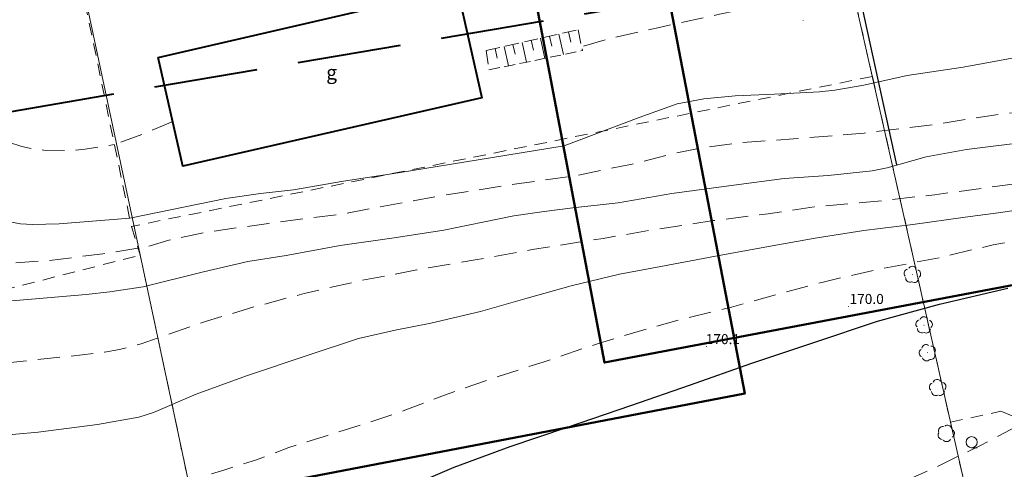
# Model space of a CAD drawing. Extents: x 0 to 8430226, y 0 to 6000302.
# Drawn here: x 8428004 to 8428092, y 5999503 to 5999543 of the extents above; entities that cross this region are included whole.
import ezdxf
from ezdxf.enums import TextEntityAlignment as Align

# ---------------------------------------------------------------- set-up
doc = ezdxf.new("R2010")
doc.units = 0
doc.header["$MEASUREMENT"] = 0
for name, pattern in [('DGN Style 1', [11.162433, 0.018573, -11.14386]), ('DGN Style 2', [18.5731, 11.14386, -7.42924]), ('DGN Style 3', [26.00234, 18.5731, -7.42924]), ('P_4-2', [3, 2, -1]), ('WSQ823', [1.75, 1.25, -0.5])]:
    doc.linetypes.add(name, pattern=pattern)
doc.layers.add('_niewidoczna', color=240, linetype='Continuous', lineweight=50, plot=False)
for name, color, linetype, lineweight in [('Warstwa 1', 7, 'Continuous', 0), ('Warstwa 10', 7, 'Continuous', 0), ('Warstwa 14', 7, 'Continuous', 0), ('Warstwa 17', 7, 'Continuous', 0), ('Warstwa 2', 7, 'Continuous', 0), ('Warstwa 21', 7, 'Continuous', 0), ('Warstwa 24', 7, 'Continuous', 0), ('Warstwa 26', 7, 'Continuous', 0), ('Warstwa 30', 7, 'Continuous', 0), ('Warstwa 5', 7, 'Continuous', 0), ('Warstwa 6', 7, 'Continuous', 0), ('Warstwa 7', 7, 'Continuous', 0), ('Warstwa 8', 7, 'Continuous', 0)]:
    doc.layers.add(name, color=color, linetype=linetype, lineweight=lineweight)
doc.styles.add('Style-ITALICS_CP1250', font='ITALICS_CP1250.shx')

# ---------------------------------------------------------------- blocks, each defined once
blk = doc.blocks.new('WSP')
at = {"layer": 'Warstwa 1', "linetype": 'Continuous', "lineweight": 0}
h = blk.add_hatch(color=34, dxfattribs=at)
edge = h.paths.add_edge_path()
edge.add_arc((0, 0), 0.045, 0, 360)
blk = doc.blocks.new('DLI_56')
at = {"layer": 'Warstwa 14', "linetype": 'DGN Style 1', "lineweight": 0}
h = blk.add_hatch(color=3, dxfattribs=at)
edge = h.paths.add_edge_path()
edge.add_arc((0, 0), 0.045, 0.00004948, 360.00004948)
at = {"layer": 'Warstwa 14', "color": 3, "linetype": 'Continuous', "lineweight": 0}
for centre, start, end in [((-0.356143, 0.11554), 102.147179, 221.852918), ((0.00035, 0.375023), 30.147179, 149.852918), ((0.37338, 0.065637), 309.143246, 70.797565), ((-0.220061, -0.303157), 174.147179, 293.852918), ((0.178262, -0.334282), 237.143246, 358.797566)]:
    blk.add_arc(centre, 0.375001, start, end, dxfattribs=at)
blk = doc.blocks.new('DLI_57')
at = {"layer": 'Warstwa 14', "linetype": 'DGN Style 1', "lineweight": 0}
h = blk.add_hatch(color=3, dxfattribs=at)
edge = h.paths.add_edge_path()
edge.add_arc((0, 0), 0.045, 359.9999991, 719.9999991)
at = {"layer": 'Warstwa 14', "color": 3, "linetype": 'Continuous', "lineweight": 0}
for centre, start, end in [((-0.356802, 0.11583), 102.14713, 221.852868), ((-0.000544, 0.375299), 30.147129, 149.852868), ((0.372806, 0.065688), 309.143196, 70.797516), ((-0.220863, -0.303717), 174.14713, 293.852869), ((0.177263, -0.334075), 237.143196, 358.797516)]:
    blk.add_arc(centre, 0.374999, start, end, dxfattribs=at)
blk = doc.blocks.new('DLI_58')
at = {"layer": 'Warstwa 14', "linetype": 'DGN Style 1', "lineweight": 0}
h = blk.add_hatch(color=3, dxfattribs=at)
edge = h.paths.add_edge_path()
edge.add_arc((0, 0), 0.045, 359.99992318, 719.99992318)
at = {"layer": 'Warstwa 14', "color": 3, "linetype": 'Continuous', "lineweight": 0}
for centre, start, end in [((-0.35655, 0.116093), 102.147055, 221.852794), ((0.000708, 0.375479), 30.147054, 149.852792), ((0.373488, 0.065971), 309.143121, 70.79744), ((-0.219748, -0.303526), 174.147055, 293.852793), ((0.178198, -0.333902), 237.143121, 358.79744)]:
    blk.add_arc(centre, 0.375, start, end, dxfattribs=at)
blk = doc.blocks.new('DLN')
at = {"layer": 'Warstwa 14', "color": 3, "linetype": 'Continuous', "lineweight": 0}
for centre, start, end in [((-0.356944, 0.116243), 102.147114, 221.852853), ((-0.000373, 0.375213), 30.147114, 149.852853), ((0.3726, 0.065258), 309.143181, 70.7975), ((-0.220131, -0.303025), 174.147114, 293.852853), ((0.177104, -0.334777), 237.143181, 358.7975)]:
    blk.add_arc(centre, 0.374999, start, end, dxfattribs=at)
blk = doc.blocks.new('DLN_1')
at = {"layer": 'Warstwa 14', "color": 3, "linetype": 'Continuous', "lineweight": 0}
for centre, start, end in [((-0.357318, 0.116506), 102.147032, 221.852771), ((-0.001195, 0.37519), 30.147032, 149.852771), ((0.371905, 0.06612), 309.143099, 70.797418), ((-0.221482, -0.302976), 174.147032, 293.852771), ((0.176855, -0.333987), 237.143099, 358.797418)]:
    blk.add_arc(centre, 0.375, start, end, dxfattribs=at)
blk = doc.blocks.new('LZA1')
at = {"layer": 'Warstwa 17', "color": 3, "linetype": 'Continuous', "lineweight": 0}
blk.add_line((-0.016405, -0.499648), (0.483302, -0.517232), dxfattribs=at)
blk.add_circle((0, 0), 0.5, dxfattribs=at)

msp = doc.modelspace()

# ---------------------------------------------------------------- linework, layer by layer
at = {"layer": '_niewidoczna', "flags": 128}
for points in [[(8428394.239, 5999576.471), (8428056.35, 5999512.337), (8427955.656, 6000042.839), (8428293.545, 6000106.973)], [(8427723.773, 5999443.32), (8427693.93, 5999598.787), (8428039.082, 5999665.041), (8428068.925, 5999509.574)]]:
    msp.add_lwpolyline(points, close=True, dxfattribs=at)
at = {"layer": 'Warstwa 1', "color": 6, "linetype": 'DGN Style 3', "lineweight": 40, "ltscale": 0.5, "flags": 128}
msp.add_lwpolyline([(8427735.38, 5999482.94), (8427838.3, 5999506.7), (8428080.5, 5999548), (8428415.5, 5999623.7), (8428587.5, 5999659.5), (8428732.2, 5999684.8), (8428793.4, 5999391.5), (8428861.34, 5999403.14), (8428811, 5999640.4), (8428805.98, 5999666.88), (8429087.68, 5999714.06), (8429056.4, 5999871.7), (8428683.2, 5999806.3), (8428685.58, 5999750.36), (8428572.5, 5999731.3), (8428401.8, 5999692.9), (8428342.79, 5999679.74), (8428247.12, 6000078.57), (8428185.15, 6000066.2), (8428279.5, 5999665.5), (8428126.77, 5999632.96), (8428051.79, 5999983.14), (8427985.55, 5999998.32), (8428065.02, 5999622.83), (8427925.1, 5999601.9), (8427823.2, 5999581.8), (8427718, 5999558.8)], close=True, dxfattribs=at)
at = {"layer": 'Warstwa 1', "color": 7, "linetype": 'Continuous', "lineweight": 30, "flags": 128}
msp.add_lwpolyline([(8428082.522, 5999530.048), (8428078.497, 5999548.462), (8428075.783, 5999560.925), (8428072.189, 5999576.802), (8428063.675, 5999575.13)], dxfattribs=at)
at = {"layer": 'Warstwa 10', "color": 3, "linetype": 'Continuous', "lineweight": 13}
for p, q in [((8428093, 5999481.88), (8428071.48, 5999577.14)), ((8428005, 5999568.201), (8428035.73, 5999423.55))]:
    msp.add_line(p, q, dxfattribs=at)
at = {"layer": 'Warstwa 21', "color": 7, "linetype": 'WSQ823', "lineweight": 13, "ltscale": 0.8}
msp.add_lwpolyline([(8428046.006, 5999538.546), (8428054.391, 5999540.276)], dxfattribs=at)
at = {"layer": 'Warstwa 24', "color": 34, "linetype": 'Continuous', "lineweight": 13, "flags": 128}
for points in [[(8428093.5, 5999539.712), (8428088.466, 5999538.785), (8428083.458, 5999538.032), (8428079.582, 5999537.182), (8428076.963, 5999536.734), (8428075.601, 5999536.582), (8428071.565, 5999536.373), (8428068.058, 5999536.231), (8428065.263, 5999535.964), (8428062.876, 5999535.498), (8428059.462, 5999534.299), (8428052.761, 5999531.758), (8428045.053, 5999530.492), (8428037.893, 5999529.331), (8428033.016, 5999528.576), (8428028.533, 5999527.796), (8428025.584, 5999527.472), (8428022.469, 5999527.048), (8428013.88, 5999525.272), (8428007.572, 5999524.767), (8428005.168, 5999524.71), (8428004.099, 5999524.767), (8428002.64, 5999525.049)], [(8428094.278, 5999532.117), (8428088.755, 5999531.419), (8428085.15, 5999530.755), (8428081.65, 5999529.785), (8428080.316, 5999529.516), (8428076.364, 5999529.104), (8428072.447, 5999528.832), (8428067.941, 5999528.231), (8428062.4, 5999527.474), (8428057.585, 5999526.649), (8428053.518, 5999526.187), (8428050.955, 5999525.88), (8428048.238, 5999525.491), (8428045.473, 5999524.908), (8428041.973, 5999524.193), (8428037.531, 5999523.506), (8428032.71, 5999522.833), (8428027.886, 5999521.942), (8428024.454, 5999521.388), (8428020.488, 5999520.464), (8428015.094, 5999519.141), (8428012.101, 5999518.664), (8428009.978, 5999518.43), (8428001.217, 5999517.68)], [(8428094.863, 5999526.219), (8428091.585, 5999525.759), (8428088.633, 5999525.369), (8428083.95, 5999524.711), (8428079.579, 5999524.179), (8428075.214, 5999523.474), (8428071.028, 5999522.729), (8428066.308, 5999521.874), (8428061.393, 5999520.959), (8428057.716, 5999520.264), (8428053.381, 5999519.226), (8428049.436, 5999518.118), (8428045.27, 5999516.927), (8428040.826, 5999515.866), (8428037.644, 5999515.249), (8428034.347, 5999514.491), (8428029.75, 5999512.991), (8428024.335, 5999511.166), (8428019.824, 5999509.503), (8428016.02, 5999507.881), (8428014.683, 5999507.46), (8428010.984, 5999506.795), (8428005.674, 5999506.114), (8427999.655, 5999505.578)]]:
    msp.add_lwpolyline(points, dxfattribs=at)
at = {"layer": 'Warstwa 26', "color": 34, "linetype": 'P_4-2', "lineweight": 13, "flags": 128}
for points in [[(8428423.365, 5999585.125), (8428414.28, 5999582.904), (8428404.331, 5999580.872), (8428397.065, 5999579.431), (8428391.028, 5999578.203), (8428384.443, 5999577.087), (8428382.654, 5999576.739), (8428379.971, 5999576.061), (8428378.993, 5999575.715), (8428377.162, 5999574.866), (8428374.791, 5999573.611), (8428373.487, 5999572.821), (8428372.2, 5999571.932), (8428369.786, 5999570.025), (8428366.452, 5999567.225), (8428362.689, 5999564.486), (8428359.549, 5999562.523), (8428357.453, 5999561.404), (8428356.348, 5999560.903), (8428355.199, 5999560.458), (8428352.686, 5999559.72), (8428348.088, 5999558.772), (8428342.191, 5999557.648), (8428335.624, 5999556.751), (8428332.236, 5999556.56), (8428330.559, 5999556.599), (8428324.349, 5999557), (8428317.96, 5999557.221), (8428313.698, 5999557.509), (8428309.836, 5999557.686), (8428305.606, 5999557.817), (8428300.67, 5999557.972), (8428295.306, 5999558.423), (8428289.514, 5999558.975), (8428284.324, 5999559.446), (8428279.556, 5999559.688), (8428274.36, 5999559.696), (8428269.899, 5999559.267), (8428265.241, 5999558.705), (8428260.479, 5999558.322), (8428255.891, 5999558.182), (8428254.259, 5999558.055), (8428250.434, 5999557.575), (8428243.41, 5999556.446), (8428237.831, 5999555.496), (8428232.363, 5999554.588), (8428230.48, 5999554.125), (8428226.726, 5999553.043), (8428221.055, 5999551.545), (8428216.793, 5999550.666), (8428214.604, 5999550.313), (8428212.466, 5999550.05), (8428208.554, 5999549.747), (8428203.802, 5999549.64), (8428199.065, 5999549.696), (8428193.228, 5999549.755), (8428185.739, 5999549.999), (8428178.787, 5999550.162), (8428172.056, 5999550.353), (8428165.868, 5999550.828), (8428160.199, 5999551.467), (8428156.049, 5999551.806), (8428152.064, 5999551.873), (8428149.393, 5999551.725), (8428147.873, 5999551.562), (8428142.407, 5999550.69), (8428140.625, 5999550.314), (8428137.091, 5999549.4), (8428131.463, 5999547.588), (8428126.863, 5999545.797), (8428124.112, 5999544.535), (8428122.78, 5999543.839), (8428118.717, 5999541.442), (8428115.587, 5999539.727), (8428113.953, 5999538.922), (8428110.685, 5999537.554), (8428108.991, 5999536.995), (8428107.225, 5999536.519), (8428103.706, 5999535.796), (8428100.387, 5999535.335), (8428098.569, 5999535.169), (8428091.969, 5999534.623), (8428085.442, 5999533.596), (8428079.607, 5999532.892), (8428073.268, 5999532.368), (8428068.452, 5999532.024), (8428065.162, 5999531.594), (8428062.831, 5999531.112), (8428058.828, 5999530.119), (8428053.855, 5999529.087), (8428048.52, 5999528.353), (8428041.734, 5999527.287), (8428032.984, 5999525.667), (8428026.091, 5999524.777), (8428020.845, 5999524.039), (8428017.379, 5999523.305), (8428015.72, 5999522.811), (8428015.218, 5999522.669), (8428011.461, 5999522.079), (8428006.402, 5999521.456), (8428002.694, 5999521.21), (8428001.084, 5999521.204), (8427999.078, 5999521.355), (8427998.082, 5999521.53), (8427996.527, 5999521.966), (8427994.854, 5999522.628), (8427991.517, 5999524.181), (8427989.576, 5999525), (8427988.65, 5999525.309), (8427987.222, 5999525.65), (8427985.677, 5999525.844), (8427984.594, 5999525.9), (8427982.381, 5999525.863), (8427980.727, 5999525.719), (8427977.208, 5999525.114), (8427973.914, 5999524.31)], [(8428424.057, 5999581.361), (8428416.678, 5999579.163), (8428412.454, 5999578.032), (8428407.778, 5999576.985), (8428402.354, 5999575.781), (8428396.744, 5999574.754), (8428391.415, 5999573.878), (8428386.487, 5999572.946), (8428381.875, 5999571.878), (8428380.621, 5999571.469), (8428378.445, 5999570.532), (8428376.375, 5999569.388), (8428375.384, 5999568.708), (8428374.427, 5999567.935), (8428372.373, 5999566.006), (8428368.295, 5999562.126), (8428365.224, 5999559.494), (8428363.828, 5999558.403), (8428362.625, 5999557.548), (8428360.48, 5999556.236), (8428358.088, 5999554.98), (8428356.721, 5999554.405), (8428355.231, 5999553.907), (8428352.034, 5999553.034), (8428346.974, 5999551.735), (8428341.528, 5999550.683), (8428337.174, 5999549.911), (8428335.862, 5999549.798), (8428333.051, 5999549.726), (8428328.074, 5999549.763), (8428326.505, 5999549.885), (8428323.392, 5999550.368), (8428318.016, 5999551.529), (8428312.504, 5999552.494), (8428307.729, 5999553.07), (8428303.176, 5999553.405), (8428299.215, 5999553.641), (8428295.722, 5999553.892), (8428292.415, 5999554.504), (8428288.62, 5999555.013), (8428283.64, 5999555.492), (8428279.32, 5999555.938), (8428275.611, 5999556.014), (8428271.494, 5999555.754), (8428266.333, 5999555.524), (8428260.636, 5999555.366), (8428256.615, 5999555.293), (8428254.107, 5999555.036), (8428251.08, 5999554.522), (8428244.764, 5999553.192), (8428237.932, 5999551.812), (8428231.916, 5999550.657), (8428226.053, 5999549.235), (8428219.862, 5999547.591), (8428216.147, 5999546.441), (8428214.286, 5999545.947), (8428212.312, 5999545.561), (8428208.131, 5999545.054), (8428201.636, 5999544.654), (8428194.706, 5999544.425), (8428188.394, 5999544.519), (8428184.769, 5999544.679), (8428182.675, 5999544.64), (8428181.537, 5999544.517), (8428177.23, 5999543.792), (8428171.214, 5999543.188), (8428166.302, 5999542.458), (8428161.28, 5999541.992), (8428155.883, 5999541.53), (8428152.538, 5999541.025), (8428150.791, 5999540.654), (8428146.812, 5999539.583), (8428144.596, 5999538.872), (8428137.343, 5999536.2), (8428130.287, 5999533.651), (8428126.708, 5999532.539), (8428125.09, 5999532.136), (8428123.44, 5999531.803), (8428120.102, 5999531.312), (8428115.542, 5999530.977), (8428112.161, 5999531.013), (8428110.265, 5999531.035), (8428109.235, 5999530.965), (8428105.149, 5999530.269), (8428102.03, 5999529.573), (8428097.718, 5999528.991), (8428092.225, 5999528.233), (8428085.916, 5999527.376), (8428080.144, 5999526.724), (8428075.133, 5999526.283), (8428071.011, 5999525.675), (8428066.089, 5999525.051), (8428061.193, 5999524.31), (8428056.245, 5999523.466), (8428049.907, 5999522.463), (8428044.794, 5999521.54), (8428039.561, 5999520.64), (8428034.476, 5999519.669), (8428029.488, 5999518.531), (8428025.04, 5999517.343), (8428020.853, 5999516.081), (8428014.914, 5999514.029), (8428012.962, 5999513.513), (8428011.612, 5999513.278), (8428008.429, 5999512.904), (8427998.575, 5999511.869), (8427992.445, 5999511.081), (8427989.762, 5999510.657), (8427984.531, 5999509.559), (8427981.2, 5999508.664), (8427979.38, 5999508.137)], [(8428607.594, 5999546.815), (8428605.498, 5999546.874), (8428599.149, 5999546.96), (8428593.096, 5999546.668), (8428587.017, 5999546.093), (8428581.854, 5999545.239), (8428577.955, 5999544.7), (8428575.741, 5999544.499), (8428573.367, 5999544.369), (8428568.702, 5999544.298), (8428566.672, 5999544.344), (8428562.69, 5999544.6), (8428557.947, 5999545.1), (8428555.504, 5999545.45), (8428553.192, 5999545.871), (8428548.954, 5999546.874), (8428545.017, 5999548.033), (8428543.033, 5999548.706), (8428536.867, 5999550.887), (8428534.923, 5999551.435), (8428531.311, 5999552.165), (8428529.623, 5999552.384), (8428526.43, 5999552.584), (8428521.687, 5999552.494), (8428518.12, 5999552.498), (8428516.374, 5999552.607), (8428514.757, 5999552.82), (8428511.583, 5999553.483), (8428508.077, 5999554.356), (8428506.379, 5999554.876), (8428504.841, 5999555.459), (8428502.061, 5999556.718), (8428499.264, 5999558.052), (8428497.772, 5999558.864), (8428496.189, 5999559.844), (8428492.758, 5999562.233), (8428486.991, 5999566.414), (8428482.896, 5999569.113), (8428481.11, 5999570.18), (8428479.66, 5999570.946), (8428478.831, 5999571.306), (8428477.279, 5999571.765), (8428475.639, 5999571.98), (8428474.806, 5999572.002), (8428473.599, 5999571.921), (8428472.476, 5999571.696), (8428470.084, 5999570.77), (8428465.113, 5999568.366), (8428459.051, 5999565.662), (8428451.601, 5999562.649), (8428444.672, 5999559.81), (8428442.924, 5999558.993), (8428439.931, 5999557.408), (8428436.781, 5999555.58), (8428435.088, 5999554.504), (8428429.931, 5999550.947), (8428427.85, 5999549.666), (8428426.775, 5999549.103), (8428424.97, 5999548.305), (8428422.824, 5999547.517), (8428417.847, 5999545.964), (8428412.399, 5999544.443), (8428409.24, 5999543.643), (8428401.771, 5999541.952), (8428397.858, 5999541.172), (8428394.093, 5999540.505), (8428387.108, 5999539.44), (8428378.039, 5999538.071), (8428374.634, 5999537.343), (8428373.041, 5999536.902), (8428370.728, 5999536.099), (8428368.44, 5999535.093), (8428363.589, 5999532.533), (8428354.837, 5999527.648), (8428348.123, 5999523.797), (8428344.363, 5999521.549), (8428337.111, 5999517.954), (8428332.739, 5999515.596), (8428328.859, 5999513.754), (8428325.588, 5999512.315), (8428321.143, 5999510.331), (8428316.309, 5999508.253), (8428311.698, 5999506.554), (8428307.579, 5999505.127), (8428305.692, 5999504.578), (8428304.895, 5999504.427), (8428303.34, 5999504.339), (8428302.661, 5999504.421), (8428302.094, 5999504.605), (8428301.756, 5999504.793), (8428301.087, 5999505.356), (8428299.293, 5999507.419), (8428297.529, 5999509.647), (8428296.637, 5999511.003), (8428296.268, 5999511.757), (8428295.933, 5999512.632), (8428295.372, 5999514.713), (8428294.745, 5999518.094), (8428294.085, 5999520.55), (8428293.343, 5999522.729), (8428292.678, 5999524.193), (8428291.797, 5999525.338), (8428291.29, 5999525.859), (8428290.992, 5999526.047), (8428289.638, 5999526.402), (8428287.939, 5999526.529), (8428286.283, 5999526.52), (8428284.18, 5999526.275), (8428281.042, 5999525.699), (8428277.029, 5999524.713), (8428271.194, 5999523.088), (8428267.287, 5999522.056), (8428263.122, 5999521.203), (8428258.24, 5999520.332), (8428253.973, 5999519.719), (8428250.313, 5999519.178), (8428246.993, 5999519.073), (8428243.064, 5999518.94), (8428238.114, 5999518.909), (8428233.136, 5999518.868), (8428229.391, 5999519), (8428225.847, 5999519.414), (8428222.757, 5999520.011), (8428219.969, 5999520.476), (8428216.74, 5999520.906), (8428214.032, 5999521.286), (8428211.197, 5999521.624), (8428207.808, 5999521.792), (8428204.555, 5999521.876), (8428201.175, 5999521.802), (8428197.326, 5999521.528), (8428194.022, 5999521.035), (8428190.308, 5999520.322), (8428188.975, 5999520.177), (8428186.037, 5999520.05), (8428180.684, 5999519.998), (8428175.37, 5999519.836), (8428171.221, 5999519.59), (8428166.61, 5999519.216), (8428161.912, 5999518.948), (8428156.892, 5999518.437), (8428152.06, 5999517.975), (8428147.266, 5999517.666), (8428142.888, 5999517.272), (8428138.831, 5999516.921), (8428134.212, 5999516.505), (8428129.455, 5999516.124), (8428125.348, 5999515.908), (8428121.909, 5999515.83), (8428118.823, 5999515.709), (8428115.999, 5999515.495), (8428113.162, 5999514.933), (8428110.541, 5999514.326), (8428107.776, 5999513.882), (8428106.014, 5999513.427), (8428103.466, 5999512.36), (8428100.161, 5999510.626), (8428097.037, 5999508.918), (8428093.648, 5999506.844), (8428090.073, 5999504.964), (8428085.627, 5999502.789), (8428081.642, 5999501.037), (8428077.425, 5999499.396), (8428074.637, 5999498.417), (8428072.711, 5999497.845), (8428064.779, 5999495.775), (8428059.722, 5999494.351), (8428054.868, 5999492.563), (8428049.993, 5999490.744), (8428046.942, 5999489.58), (8428043.276, 5999488.525), (8428039.4, 5999487.686), (8428035.457, 5999486.638), (8428030.96, 5999485.121), (8428027.108, 5999483.901), (8428024.654, 5999483.291), (8428023.351, 5999483.058), (8428019.412, 5999482.626), (8428016.919, 5999482.313), (8428015.247, 5999482.09), (8428013.776, 5999481.682), (8428003.208, 5999475.548), (8427998.879, 5999473.135), (8427993.965, 5999470.536), (8427992.129, 5999469.553)], [(8428151.737, 5999562.461), (8428144.93, 5999563.371), (8428143.569, 5999563.415), (8428142.751, 5999563.366), (8428141.157, 5999563.078), (8428139.869, 5999562.691), (8428136.859, 5999561.532), (8428131.506, 5999559.164), (8428126.313, 5999556.449), (8428121.952, 5999554.069), (8428119.709, 5999552.943), (8428117.599, 5999552.018), (8428116.238, 5999551.504), (8428113.479, 5999550.659), (8428111.284, 5999550.128), (8428106.864, 5999549.223), (8428100.709, 5999548.025), (8428093.454, 5999546.864), (8428086.073, 5999545.784), (8428084.149, 5999545.624), (8428080.858, 5999545.496), (8428075.913, 5999545.137), (8428071.321, 5999544.469), (8428066.64, 5999543.523), (8428061.415, 5999542.384), (8428056.965, 5999541.402), (8428054.316, 5999540.626)], [(8427984.492, 5999546.028), (8427985.34, 5999545.892), (8427987.561, 5999545.282), (8427988.618, 5999544.846), (8427990.105, 5999544.032), (8427991.445, 5999543.042), (8427992.255, 5999542.308), (8427993.679, 5999540.732), (8427996.217, 5999537.173), (8427997.343, 5999535.753), (8427997.97, 5999535.1), (8427999.04, 5999534.196), (8428000.285, 5999533.393), (8428002.816, 5999532.169), (8428004.214, 5999531.684), (8428004.919, 5999531.528), (8428006.162, 5999531.374), (8428008.434, 5999531.33), (8428009.888, 5999531.438), (8428012.518, 5999531.858)], [(8428017.74, 5999533.925), (8428014.965, 5999532.759), (8428012.497, 5999531.854)], [(8428151.822, 5999528.228), (8428149.927, 5999527.878), (8428145.837, 5999527.505), (8428139.158, 5999527.091), (8428135.072, 5999526.961), (8428130.275, 5999526.986), (8428125.634, 5999526.968), (8428121.626, 5999526.7), (8428117.399, 5999526.475), (8428114.382, 5999526.1), (8428111.103, 5999525.447), (8428106.786, 5999524.761), (8428101.064, 5999524.164), (8428095.938, 5999523.586), (8428092.719, 5999523.17), (8428091.129, 5999522.888), (8428086.32, 5999521.731), (8428081.12, 5999520.745), (8428076.157, 5999519.618), (8428072.03, 5999518.51), (8428067.719, 5999517.315), (8428063.846, 5999516.368), (8428060.296, 5999515.393), (8428055.927, 5999514.095), (8428050.883, 5999512.392), (8428045.951, 5999510.806), (8428042.038, 5999509.425), (8428038.511, 5999508.07), (8428035.077, 5999506.92), (8428031.57, 5999505.824), (8428028.121, 5999504.732), (8428025.211, 5999503.628), (8428022.381, 5999502.755), (8428019.8, 5999501.925), (8428017.52, 5999501.155), (8428015.623, 5999500.548), (8428014.609, 5999500.293), (8428014.43, 5999500.252), (8428012.887, 5999499.584), (8428011.927, 5999499.311), (8428010, 5999498.996), (8428004.961, 5999498.482), (8427999.46, 5999497.879), (8427995.89, 5999497.357), (8427994.11, 5999496.95), (8427992.288, 5999496.377), (8427988.114, 5999494.619), (8427986.979, 5999494.08)]]:
    msp.add_lwpolyline(points, dxfattribs=at)
at = {"layer": 'Warstwa 30', "color": 34, "linetype": 'Continuous', "lineweight": 30, "flags": 128}
msp.add_lwpolyline([(8428038.365, 5999501.045), (8428042.917, 5999502.978), (8428047.937, 5999504.844), (8428053.04, 5999506.549), (8428058.713, 5999508.495), (8428064.069, 5999510.351), (8428069.463, 5999512.264), (8428075.103, 5999514.131), (8428080.792, 5999516.044), (8428086.354, 5999517.583), (8428092.46, 5999519.006)], dxfattribs=at)
at = {"layer": 'Warstwa 5', "color": 7, "linetype": 'Continuous', "lineweight": 40, "flags": 128}
msp.add_lwpolyline([(8428016.437, 5999539.658), (8428043.182, 5999545.862), (8428045.388, 5999536.038), (8428018.646, 5999529.934)], close=True, dxfattribs=at)
at = {"layer": 'Warstwa 6', "color": 7, "linetype": 'Continuous', "lineweight": 13}
for p, q in [((8428051.453, 5999541.568), (8428051.657, 5999540.66)), ((8428052.289, 5999541.757), (8428052.702, 5999539.927)), ((8428053.133, 5999541.947), (8428053.341, 5999541.025)), ((8428047.372, 5999540.648), (8428047.764, 5999538.908)), ((8428048.175, 5999540.829), (8428048.372, 5999539.952)), ((8428048.983, 5999541.012), (8428049.383, 5999539.242)), ((8428049.799, 5999541.196), (8428050.001, 5999540.304)), ((8428050.623, 5999541.381), (8428051.029, 5999539.582)), ((8428046.576, 5999540.469), (8428046.771, 5999539.606))]:
    msp.add_line(p, q, dxfattribs=at)
at = {"layer": 'Warstwa 7', "color": 7, "linetype": 'WSQ823', "lineweight": 13}
for p, q in [((8428053.993, 5999542.141), (8428054.391, 5999540.276)), ((8428045.778, 5999540.289), (8428046.006, 5999538.546))]:
    msp.add_line(p, q, dxfattribs=at)
msp.add_lwpolyline([(8428045.778, 5999540.289), (8428053.993, 5999542.141)], dxfattribs=at)
at = {"layer": 'Warstwa 8', "color": 3, "linetype": 'DGN Style 2', "lineweight": 13, "ltscale": 0.1}
for p, q in [((8428071.48, 5999577.14), (8428080.33, 5999537.96)), ((8428005, 5999568.201), (8428014.029, 5999524.531)), ((8428080.33, 5999537.96), (8428014.029, 5999524.531)), ((8428080.33, 5999537.96), (8428087.32, 5999507.01)), ((8428014.029, 5999524.531), (8428014.82, 5999521.97)), ((8427989.9, 5999515.58), (8428014.82, 5999521.97)), ((8428014.82, 5999521.97), (8428028.83, 5999456.05)), ((8428087.32, 5999507.01), (8428091.82, 5999507.981)), ((8428091.82, 5999507.981), (8428096.14, 5999506.241)), ((8428087.32, 5999507.01), (8428090.49, 5999492.981))]:
    msp.add_line(p, q, dxfattribs=at)

# ---------------------------------------------------------------- block references
at = {"layer": 'Warstwa 1', "color": 34, "linetype": 'Continuous', "lineweight": 0}
for p in [(8428074.144, 5999542.955), (8428078.193, 5999517.375), (8428065.496, 5999513.773)]:
    msp.add_blockref('WSP', p, dxfattribs=at)
at = {"layer": 'Warstwa 14', "color": 3, "linetype": 'DGN Style 1', "lineweight": 0}
for name, p, xscale, yscale, zscale, rotation in [('DLI_56', (8428083.907, 5999520.223), 0.9999959999999999, 0.9999959999999999, 0.9999959999999999, 359.442367), ('DLI_57', (8428084.959, 5999515.693), 1.000002, 1.000002, 1.000002, 2.207551), ('DLI_58', (8428085.272, 5999513.24), 0.999999, 0.999999, 0.999999, 22.164424)]:
    msp.add_blockref(name, p, dxfattribs=dict(at, xscale=xscale, yscale=yscale, zscale=zscale, rotation=rotation))
at = {"layer": 'Warstwa 14', "color": 3, "linetype": 'Continuous', "lineweight": 0}
for name, p, xscale, yscale, zscale, rotation in [('DLN', (8428086.182, 5999510.087), 1.000002, 1.000002, 1.000002, 7.446913999999999), ('DLN_1', (8428086.928, 5999506.011), 0.999999, 0.999999, 0.999999, 267.984674)]:
    msp.add_blockref(name, p, dxfattribs=dict(at, xscale=xscale, yscale=yscale, zscale=zscale, rotation=rotation))
at = {"layer": 'Warstwa 17', "color": 3, "linetype": 'Continuous', "lineweight": 0}
msp.add_blockref('LZA1', (8428089.214, 5999505.219), dxfattribs=at)

# ---------------------------------------------------------------- texts
at = {"layer": 'Warstwa 2', "color": 34, "linetype": 'Continuous', "lineweight": 13, "style": 'Style-ITALICS_CP1250'}
for s, p in [('170.0', (8428079.821, 5999518.04)), ('170.1', (8428066.958, 5999514.444))]:
    msp.add_text(s, height=0.9, dxfattribs=at).set_placement(p, align=Align.MIDDLE_CENTER)
at = {"layer": 'Warstwa 6', "color": 7, "linetype": 'Continuous', "lineweight": 13, "style": 'Style-ITALICS_CP1250'}
msp.add_text('g', height=1.25, dxfattribs=at).set_placement((8428031.946, 5999538.324), align=Align.MIDDLE_CENTER)

doc.saveas('drawing.dxf')
